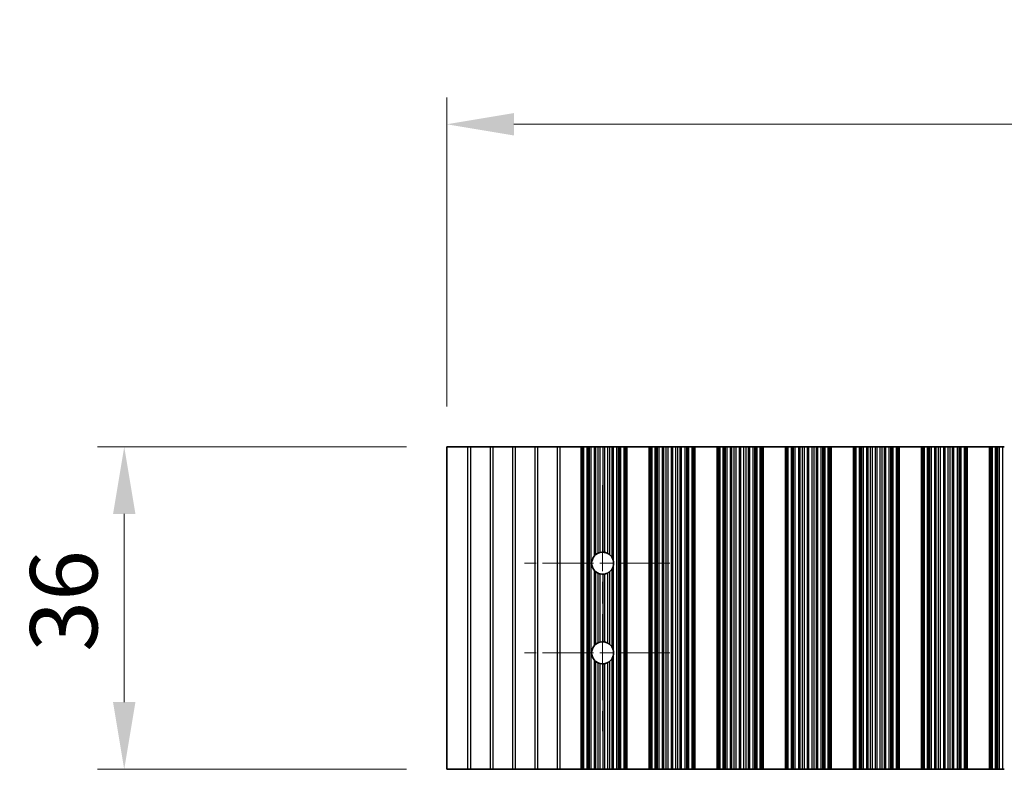
# Model space of a CAD drawing. Units: millimetres. Extents: x 0 to 7469, y 0 to 1124.
# Drawn here: x 3301 to 3411, y 591 to 675 of the extents above; entities that cross this region are included whole.
import ezdxf

# ---------------------------------------------------------------- set-up
doc = ezdxf.new("R2010")
doc.units = ezdxf.units.MM
doc.header["$LTSCALE"] = 4
doc.linetypes.add('CHAIN', pattern=[0.3543, 0.2362, -0.0295, 0.0591, -0.0295])
doc.layers.get('Defpoints').update_dxf_attribs({"lineweight": 25})
for name, color, linetype, lineweight in [('Center Mark (ISO)', 131, 'Continuous', 18), ('Centerline (ISO)', 131, 'Continuous', 18), ('Dimension (ISO)', 7, 'Continuous', 18), ('Dimension (ISO) @ 1', 7, 'Continuous', 18), ('Visible (ISO)', 7, 'Continuous', 35), ('Visible Narrow (ISO)', 7, 'Continuous', 25)]:
    doc.layers.add(name, color=color, linetype=linetype, lineweight=lineweight)
doc.styles.add('Note Text (TK)', font='MS PGothic.ttf')
doc.dimstyles.new('Default - Method 1b (TK)', dxfattribs={"dimscale": 4, "dimtxt": 2.5, "dimasz": 2.5, "dimexe": 1, "dimexo": 1.5, "dimgap": 1, "dimtad": 1, "dimtoh": 1, "dimrnd": 1e-08, "dimdsep": 46, "dimtxsty": 'Note Text (TK)', "dimcen": 0.09, "dimdle": 5, "dimclrd": 100, "dimclre": 100, "dimclrt": 7, "dimadec": 1, "dimazin": 1, "dimtfac": 1, "dimtmove": 0, "dimatfit": 3, "dimfxl": 1, "dimtolj": 1, "dimlwd": -1, "dimlwe": -1, "dimarcsym": 0})

# ---------------------------------------------------------------- blocks, each defined once
blk = doc.blocks.new('*D53')
at = {"layer": 'Defpoints', "color": 0}
for p in [(3672.41, 662.91), (3348.81, 626.91), (3672.41, 626.91)]:
    blk.add_point(p, dxfattribs=at)
at = {"layer": 'Dimension (ISO)', "color": 100}
for p, q in [((3348.81, 631.41), (3348.81, 665.91)), ((3672.41, 631.41), (3672.41, 665.91)), ((3356.31, 662.91), (3664.91, 662.91))]:
    blk.add_line(p, q, dxfattribs=at)
for points in [[(3356.31, 664.16), (3356.31, 661.66), (3348.81, 662.91)], [(3664.91, 664.16), (3664.91, 661.66), (3672.41, 662.91)]]:
    blk.add_solid(points, dxfattribs=at)
at = {"layer": 'Dimension (ISO)', "color": 7, "insert": (3499.17, 669.66), "char_height": 7.5, "attachment_point": 4, "style": 'Note Text (TK)'}
blk.add_mtext('\\A1;323.6', dxfattribs=at)
blk = doc.blocks.new('*D54')
at = {"layer": 'Defpoints', "color": 0}
for p in [(3348.81, 626.91), (3312.81, 590.91), (3348.81, 590.91)]:
    blk.add_point(p, dxfattribs=at)
at = {"layer": 'Dimension (ISO)', "color": 100}
for p, q in [((3344.31, 626.91), (3309.81, 626.91)), ((3312.81, 619.41), (3312.81, 598.41)), ((3344.31, 590.91), (3309.81, 590.91))]:
    blk.add_line(p, q, dxfattribs=at)
for points in [[(3311.56, 619.41), (3314.06, 619.41), (3312.81, 626.91)], [(3311.56, 598.41), (3314.06, 598.41), (3312.81, 590.91)]]:
    blk.add_solid(points, dxfattribs=at)
at = {"layer": 'Dimension (ISO)', "color": 7, "insert": (3306.06, 604.03), "char_height": 7.5, "attachment_point": 4, "rotation": 90, "style": 'Note Text (TK)'}
blk.add_mtext('\\A1;36', dxfattribs=at)

msp = doc.modelspace()

# ---------------------------------------------------------------- linework, layer by layer
at = {"layer": 'Center Mark (ISO)', "linetype": 'CHAIN', "ltscale": 6.011347}
for p, q in [((3373.7117, 613.9119), (3357.4822, 613.9119)), ((3373.7117, 603.9119), (3357.4822, 603.9119))]:
    msp.add_line(p, q, dxfattribs=at)
at = {"layer": 'Centerline (ISO)', "linetype": 'CHAIN', "ltscale": 10.170781}
msp.add_line((3366.2117, 622.6414), (3366.2117, 595.1824), dxfattribs=at)
at = {"layer": 'Visible (ISO)'}
for p, q in [((3351.1393, 626.9119), (3348.8117, 626.9119)), ((3348.8117, 626.9119), (3348.8117, 590.9119)), ((3351.4841, 626.9119), (3351.1393, 626.9119)), ((3353.6393, 626.9119), (3351.4841, 626.9119)), ((3353.9841, 626.9119), (3353.6393, 626.9119)), ((3356.1393, 626.9119), (3353.9841, 626.9119)), ((3356.4841, 626.9119), (3356.1393, 626.9119)), ((3358.6393, 626.9119), (3356.4841, 626.9119)), ((3358.9841, 626.9119), (3358.6393, 626.9119)), ((3361.1393, 626.9119), (3358.9841, 626.9119)), ((3361.4841, 626.9119), (3361.1393, 626.9119)), ((3363.8117, 626.9119), (3361.4841, 626.9119)), ((3363.8117, 626.9119), (3363.942, 626.9119)), ((3363.8117, 590.9119), (3363.8117, 626.9119)), ((3364.0038, 626.9119), (3363.942, 626.9119)), ((3364.0038, 626.9119), (3364.1228, 626.9119)), ((3364.0038, 590.9119), (3364.0038, 626.9119)), ((3364.1228, 626.9119), (3364.4763, 626.9119)), ((3364.5904, 626.9119), (3364.4763, 626.9119)), ((3364.5904, 626.9119), (3364.7276, 626.9119)), ((3364.7276, 626.9119), (3364.9186, 626.9119)), ((3364.9186, 626.9119), (3365.2976, 626.9119)), ((3365.4468, 626.9119), (3365.2976, 626.9119)), ((3365.4468, 626.9119), (3365.7087, 626.9119)), ((3365.7087, 626.9119), (3365.934, 626.9119)), ((3365.934, 626.9119), (3366.281, 626.9119)), ((3366.4424, 626.9119), (3366.281, 626.9119)), ((3366.4424, 626.9119), (3366.7893, 626.9119)), ((3366.7893, 626.9119), (3367.0146, 626.9119)), ((3367.0146, 626.9119), (3367.2766, 626.9119)), ((3367.4257, 626.9119), (3367.2766, 626.9119)), ((3367.4257, 626.9119), (3367.8048, 626.9119)), ((3367.8048, 626.9119), (3367.9958, 626.9119)), ((3367.9958, 626.9119), (3368.1329, 626.9119)), ((3368.247, 626.9119), (3368.1329, 626.9119)), ((3368.247, 626.9119), (3368.6005, 626.9119)), ((3368.6005, 626.9119), (3368.7195, 626.9119)), ((3368.7813, 626.9119), (3368.7195, 626.9119)), ((3368.7195, 590.9119), (3368.7195, 626.9119)), ((3368.7813, 626.9119), (3368.9117, 626.9119)), ((3371.4117, 626.9119), (3368.9117, 626.9119)), ((3368.9117, 590.9119), (3368.9117, 626.9119)), ((3371.4117, 626.9119), (3371.542, 626.9119)), ((3371.4117, 590.9119), (3371.4117, 626.9119)), ((3371.6038, 626.9119), (3371.542, 626.9119)), ((3371.6038, 626.9119), (3371.7228, 626.9119)), ((3371.6038, 590.9119), (3371.6038, 626.9119)), ((3371.7228, 626.9119), (3372.0763, 626.9119)), ((3372.1904, 626.9119), (3372.0763, 626.9119)), ((3372.1904, 626.9119), (3372.3276, 626.9119)), ((3372.3276, 626.9119), (3372.5186, 626.9119)), ((3372.5186, 626.9119), (3372.8976, 626.9119)), ((3373.0468, 626.9119), (3372.8976, 626.9119)), ((3373.0468, 626.9119), (3373.3087, 626.9119)), ((3373.3087, 626.9119), (3373.534, 626.9119)), ((3373.534, 626.9119), (3373.881, 626.9119)), ((3374.0424, 626.9119), (3373.881, 626.9119)), ((3374.0424, 626.9119), (3374.3893, 626.9119)), ((3374.3893, 626.9119), (3374.6146, 626.9119)), ((3374.6146, 626.9119), (3374.8766, 626.9119)), ((3375.0257, 626.9119), (3374.8766, 626.9119)), ((3375.0257, 626.9119), (3375.4048, 626.9119)), ((3375.4048, 626.9119), (3375.5958, 626.9119)), ((3375.5958, 626.9119), (3375.7329, 626.9119)), ((3375.847, 626.9119), (3375.7329, 626.9119)), ((3375.847, 626.9119), (3376.2005, 626.9119)), ((3376.2005, 626.9119), (3376.3195, 626.9119)), ((3376.3813, 626.9119), (3376.3195, 626.9119)), ((3376.3195, 590.9119), (3376.3195, 626.9119)), ((3376.3813, 626.9119), (3376.5117, 626.9119)), ((3379.0117, 626.9119), (3376.5117, 626.9119)), ((3376.5117, 590.9119), (3376.5117, 626.9119)), ((3379.0117, 626.9119), (3379.142, 626.9119)), ((3379.0117, 590.9119), (3379.0117, 626.9119)), ((3379.2038, 626.9119), (3379.142, 626.9119)), ((3379.2038, 626.9119), (3379.3228, 626.9119)), ((3379.2038, 590.9119), (3379.2038, 626.9119)), ((3379.3228, 626.9119), (3379.6763, 626.9119)), ((3379.7904, 626.9119), (3379.6763, 626.9119)), ((3379.7904, 626.9119), (3379.9276, 626.9119)), ((3379.9276, 626.9119), (3380.1186, 626.9119)), ((3380.1186, 626.9119), (3380.4976, 626.9119)), ((3380.6468, 626.9119), (3380.4976, 626.9119)), ((3380.6468, 626.9119), (3380.9087, 626.9119)), ((3380.9087, 626.9119), (3381.134, 626.9119)), ((3381.134, 626.9119), (3381.481, 626.9119)), ((3381.6424, 626.9119), (3381.481, 626.9119)), ((3381.6424, 626.9119), (3381.9893, 626.9119)), ((3381.9893, 626.9119), (3382.2146, 626.9119)), ((3382.2146, 626.9119), (3382.4766, 626.9119)), ((3382.6257, 626.9119), (3382.4766, 626.9119)), ((3382.6257, 626.9119), (3383.0048, 626.9119)), ((3383.0048, 626.9119), (3383.1958, 626.9119)), ((3383.1958, 626.9119), (3383.3329, 626.9119)), ((3383.447, 626.9119), (3383.3329, 626.9119)), ((3383.447, 626.9119), (3383.8005, 626.9119)), ((3383.8005, 626.9119), (3383.9195, 626.9119)), ((3383.9813, 626.9119), (3383.9195, 626.9119)), ((3383.9195, 590.9119), (3383.9195, 626.9119)), ((3383.9813, 626.9119), (3384.1117, 626.9119)), ((3386.6117, 626.9119), (3384.1117, 626.9119)), ((3384.1117, 590.9119), (3384.1117, 626.9119)), ((3386.6117, 626.9119), (3386.742, 626.9119)), ((3386.6117, 590.9119), (3386.6117, 626.9119)), ((3386.8038, 626.9119), (3386.742, 626.9119)), ((3386.8038, 626.9119), (3386.9228, 626.9119)), ((3386.8038, 590.9119), (3386.8038, 626.9119)), ((3386.9228, 626.9119), (3387.2763, 626.9119)), ((3387.3904, 626.9119), (3387.2763, 626.9119)), ((3387.3904, 626.9119), (3387.5276, 626.9119)), ((3387.5276, 626.9119), (3387.7186, 626.9119)), ((3387.7186, 626.9119), (3388.0976, 626.9119)), ((3388.2468, 626.9119), (3388.0976, 626.9119)), ((3388.2468, 626.9119), (3388.5087, 626.9119)), ((3388.5087, 626.9119), (3388.734, 626.9119)), ((3388.734, 626.9119), (3389.081, 626.9119)), ((3389.2424, 626.9119), (3389.081, 626.9119)), ((3389.2424, 626.9119), (3389.5893, 626.9119)), ((3389.5893, 626.9119), (3389.8146, 626.9119)), ((3389.8146, 626.9119), (3390.0766, 626.9119)), ((3390.2257, 626.9119), (3390.0766, 626.9119)), ((3390.2257, 626.9119), (3390.6048, 626.9119)), ((3390.6048, 626.9119), (3390.7958, 626.9119)), ((3390.7958, 626.9119), (3390.9329, 626.9119)), ((3391.047, 626.9119), (3390.9329, 626.9119)), ((3391.047, 626.9119), (3391.4005, 626.9119)), ((3391.4005, 626.9119), (3391.5195, 626.9119)), ((3391.5813, 626.9119), (3391.5195, 626.9119)), ((3391.5195, 590.9119), (3391.5195, 626.9119)), ((3391.5813, 626.9119), (3391.7117, 626.9119)), ((3394.2117, 626.9119), (3391.7117, 626.9119)), ((3391.7117, 590.9119), (3391.7117, 626.9119)), ((3394.2117, 626.9119), (3394.342, 626.9119)), ((3394.2117, 590.9119), (3394.2117, 626.9119)), ((3394.4038, 626.9119), (3394.342, 626.9119)), ((3394.4038, 626.9119), (3394.5228, 626.9119)), ((3394.4038, 590.9119), (3394.4038, 626.9119)), ((3394.5228, 626.9119), (3394.8763, 626.9119)), ((3394.9904, 626.9119), (3394.8763, 626.9119)), ((3394.9904, 626.9119), (3395.1276, 626.9119)), ((3395.1276, 626.9119), (3395.3186, 626.9119)), ((3395.3186, 626.9119), (3395.6976, 626.9119)), ((3395.8468, 626.9119), (3395.6976, 626.9119)), ((3395.8468, 626.9119), (3396.1087, 626.9119)), ((3396.1087, 626.9119), (3396.334, 626.9119)), ((3396.334, 626.9119), (3396.681, 626.9119)), ((3396.8424, 626.9119), (3396.681, 626.9119)), ((3396.8424, 626.9119), (3397.1893, 626.9119)), ((3397.1893, 626.9119), (3397.4146, 626.9119)), ((3397.4146, 626.9119), (3397.6766, 626.9119)), ((3397.8257, 626.9119), (3397.6766, 626.9119)), ((3397.8257, 626.9119), (3398.2048, 626.9119)), ((3398.2048, 626.9119), (3398.3958, 626.9119)), ((3398.3958, 626.9119), (3398.5329, 626.9119)), ((3398.647, 626.9119), (3398.5329, 626.9119)), ((3398.647, 626.9119), (3399.0005, 626.9119)), ((3399.0005, 626.9119), (3399.1195, 626.9119)), ((3399.1813, 626.9119), (3399.1195, 626.9119)), ((3399.1195, 590.9119), (3399.1195, 626.9119)), ((3399.1813, 626.9119), (3399.3117, 626.9119)), ((3401.8117, 626.9119), (3399.3117, 626.9119)), ((3399.3117, 590.9119), (3399.3117, 626.9119)), ((3401.8117, 626.9119), (3401.942, 626.9119)), ((3401.8117, 590.9119), (3401.8117, 626.9119)), ((3402.0038, 626.9119), (3401.942, 626.9119)), ((3402.0038, 626.9119), (3402.1228, 626.9119)), ((3402.0038, 590.9119), (3402.0038, 626.9119)), ((3402.1228, 626.9119), (3402.4763, 626.9119)), ((3402.5904, 626.9119), (3402.4763, 626.9119)), ((3402.5904, 626.9119), (3402.7276, 626.9119)), ((3402.7276, 626.9119), (3402.9186, 626.9119)), ((3402.9186, 626.9119), (3403.2976, 626.9119)), ((3403.4468, 626.9119), (3403.2976, 626.9119)), ((3403.4468, 626.9119), (3403.7087, 626.9119)), ((3403.7087, 626.9119), (3403.934, 626.9119)), ((3403.934, 626.9119), (3404.281, 626.9119)), ((3404.4424, 626.9119), (3404.281, 626.9119)), ((3404.4424, 626.9119), (3404.7893, 626.9119)), ((3404.7893, 626.9119), (3405.0146, 626.9119)), ((3405.0146, 626.9119), (3405.2766, 626.9119)), ((3405.4257, 626.9119), (3405.2766, 626.9119)), ((3405.4257, 626.9119), (3405.8048, 626.9119)), ((3405.8048, 626.9119), (3405.9958, 626.9119)), ((3405.9958, 626.9119), (3406.1329, 626.9119)), ((3406.247, 626.9119), (3406.1329, 626.9119)), ((3406.247, 626.9119), (3406.6005, 626.9119)), ((3406.6005, 626.9119), (3406.7195, 626.9119)), ((3406.7813, 626.9119), (3406.7195, 626.9119)), ((3406.7195, 590.9119), (3406.7195, 626.9119)), ((3406.7813, 626.9119), (3406.9117, 626.9119)), ((3409.4117, 626.9119), (3406.9117, 626.9119)), ((3406.9117, 590.9119), (3406.9117, 626.9119)), ((3409.4117, 626.9119), (3409.542, 626.9119)), ((3409.4117, 590.9119), (3409.4117, 626.9119)), ((3409.6038, 626.9119), (3409.542, 626.9119)), ((3409.6038, 626.9119), (3409.7228, 626.9119)), ((3409.6038, 590.9119), (3409.6038, 626.9119)), ((3409.7228, 626.9119), (3410.0763, 626.9119)), ((3410.1904, 626.9119), (3410.0763, 626.9119)), ((3410.1904, 626.9119), (3410.3276, 626.9119)), ((3410.3276, 626.9119), (3410.5186, 626.9119)), ((3410.5186, 626.9119), (3410.8976, 626.9119)), ((3411.0468, 626.9119), (3410.8976, 626.9119)), ((3351.1393, 590.9119), (3348.8117, 590.9119)), ((3351.1393, 590.9119), (3351.4841, 590.9119)), ((3353.6393, 590.9119), (3351.4841, 590.9119)), ((3353.6393, 590.9119), (3353.9841, 590.9119)), ((3356.1393, 590.9119), (3353.9841, 590.9119)), ((3356.1393, 590.9119), (3356.4841, 590.9119)), ((3358.6393, 590.9119), (3356.4841, 590.9119)), ((3358.6393, 590.9119), (3358.9841, 590.9119)), ((3361.1393, 590.9119), (3358.9841, 590.9119)), ((3361.1393, 590.9119), (3361.4841, 590.9119)), ((3361.4841, 590.9119), (3363.8117, 590.9119)), ((3363.942, 590.9119), (3363.8117, 590.9119)), ((3363.942, 590.9119), (3364.0038, 590.9119)), ((3364.1228, 590.9119), (3364.0038, 590.9119)), ((3364.4763, 590.9119), (3364.1228, 590.9119)), ((3364.4763, 590.9119), (3364.5904, 590.9119)), ((3364.7276, 590.9119), (3364.5904, 590.9119)), ((3364.9186, 590.9119), (3364.7276, 590.9119)), ((3365.2976, 590.9119), (3364.9186, 590.9119)), ((3365.2976, 590.9119), (3365.4468, 590.9119)), ((3365.7087, 590.9119), (3365.4468, 590.9119)), ((3365.934, 590.9119), (3365.7087, 590.9119)), ((3366.281, 590.9119), (3365.934, 590.9119)), ((3366.281, 590.9119), (3366.4424, 590.9119)), ((3366.7893, 590.9119), (3366.4424, 590.9119)), ((3367.0146, 590.9119), (3366.7893, 590.9119)), ((3367.2766, 590.9119), (3367.0146, 590.9119)), ((3367.2766, 590.9119), (3367.4257, 590.9119)), ((3367.8048, 590.9119), (3367.4257, 590.9119)), ((3367.9958, 590.9119), (3367.8048, 590.9119)), ((3368.1329, 590.9119), (3367.9958, 590.9119)), ((3368.1329, 590.9119), (3368.247, 590.9119)), ((3368.6005, 590.9119), (3368.247, 590.9119)), ((3368.7195, 590.9119), (3368.6005, 590.9119)), ((3368.7195, 590.9119), (3368.7813, 590.9119)), ((3368.9117, 590.9119), (3368.7813, 590.9119)), ((3368.9117, 590.9119), (3371.4117, 590.9119)), ((3371.542, 590.9119), (3371.4117, 590.9119)), ((3371.542, 590.9119), (3371.6038, 590.9119)), ((3371.7228, 590.9119), (3371.6038, 590.9119)), ((3372.0763, 590.9119), (3371.7228, 590.9119)), ((3372.0763, 590.9119), (3372.1904, 590.9119)), ((3372.3276, 590.9119), (3372.1904, 590.9119)), ((3372.5186, 590.9119), (3372.3276, 590.9119)), ((3372.8976, 590.9119), (3372.5186, 590.9119)), ((3372.8976, 590.9119), (3373.0468, 590.9119)), ((3373.3087, 590.9119), (3373.0468, 590.9119)), ((3373.534, 590.9119), (3373.3087, 590.9119)), ((3373.881, 590.9119), (3373.534, 590.9119)), ((3373.881, 590.9119), (3374.0424, 590.9119)), ((3374.3893, 590.9119), (3374.0424, 590.9119)), ((3374.6146, 590.9119), (3374.3893, 590.9119)), ((3374.8766, 590.9119), (3374.6146, 590.9119)), ((3374.8766, 590.9119), (3375.0257, 590.9119)), ((3375.4048, 590.9119), (3375.0257, 590.9119)), ((3375.5958, 590.9119), (3375.4048, 590.9119)), ((3375.7329, 590.9119), (3375.5958, 590.9119)), ((3375.7329, 590.9119), (3375.847, 590.9119)), ((3376.2005, 590.9119), (3375.847, 590.9119)), ((3376.3195, 590.9119), (3376.2005, 590.9119)), ((3376.3195, 590.9119), (3376.3813, 590.9119)), ((3376.5117, 590.9119), (3376.3813, 590.9119)), ((3376.5117, 590.9119), (3379.0117, 590.9119)), ((3379.142, 590.9119), (3379.0117, 590.9119)), ((3379.142, 590.9119), (3379.2038, 590.9119)), ((3379.3228, 590.9119), (3379.2038, 590.9119)), ((3379.6763, 590.9119), (3379.3228, 590.9119)), ((3379.6763, 590.9119), (3379.7904, 590.9119)), ((3379.9276, 590.9119), (3379.7904, 590.9119)), ((3380.1186, 590.9119), (3379.9276, 590.9119)), ((3380.4976, 590.9119), (3380.1186, 590.9119)), ((3380.4976, 590.9119), (3380.6468, 590.9119)), ((3380.9087, 590.9119), (3380.6468, 590.9119)), ((3381.134, 590.9119), (3380.9087, 590.9119)), ((3381.481, 590.9119), (3381.134, 590.9119)), ((3381.481, 590.9119), (3381.6424, 590.9119)), ((3381.9893, 590.9119), (3381.6424, 590.9119)), ((3382.2146, 590.9119), (3381.9893, 590.9119)), ((3382.4766, 590.9119), (3382.2146, 590.9119)), ((3382.4766, 590.9119), (3382.6257, 590.9119)), ((3383.0048, 590.9119), (3382.6257, 590.9119)), ((3383.1958, 590.9119), (3383.0048, 590.9119)), ((3383.3329, 590.9119), (3383.1958, 590.9119)), ((3383.3329, 590.9119), (3383.447, 590.9119)), ((3383.8005, 590.9119), (3383.447, 590.9119)), ((3383.9195, 590.9119), (3383.8005, 590.9119)), ((3383.9195, 590.9119), (3383.9813, 590.9119)), ((3384.1117, 590.9119), (3383.9813, 590.9119)), ((3384.1117, 590.9119), (3386.6117, 590.9119)), ((3386.742, 590.9119), (3386.6117, 590.9119)), ((3386.742, 590.9119), (3386.8038, 590.9119)), ((3386.9228, 590.9119), (3386.8038, 590.9119)), ((3387.2763, 590.9119), (3386.9228, 590.9119)), ((3387.2763, 590.9119), (3387.3904, 590.9119)), ((3387.5276, 590.9119), (3387.3904, 590.9119)), ((3387.7186, 590.9119), (3387.5276, 590.9119)), ((3388.0976, 590.9119), (3387.7186, 590.9119)), ((3388.0976, 590.9119), (3388.2468, 590.9119)), ((3388.5087, 590.9119), (3388.2468, 590.9119)), ((3388.734, 590.9119), (3388.5087, 590.9119)), ((3389.081, 590.9119), (3388.734, 590.9119)), ((3389.081, 590.9119), (3389.2424, 590.9119)), ((3389.5893, 590.9119), (3389.2424, 590.9119)), ((3389.8146, 590.9119), (3389.5893, 590.9119)), ((3390.0766, 590.9119), (3389.8146, 590.9119)), ((3390.0766, 590.9119), (3390.2257, 590.9119)), ((3390.6048, 590.9119), (3390.2257, 590.9119)), ((3390.7958, 590.9119), (3390.6048, 590.9119)), ((3390.9329, 590.9119), (3390.7958, 590.9119)), ((3390.9329, 590.9119), (3391.047, 590.9119)), ((3391.4005, 590.9119), (3391.047, 590.9119)), ((3391.5195, 590.9119), (3391.4005, 590.9119)), ((3391.5195, 590.9119), (3391.5813, 590.9119)), ((3391.7117, 590.9119), (3391.5813, 590.9119)), ((3391.7117, 590.9119), (3394.2117, 590.9119)), ((3394.342, 590.9119), (3394.2117, 590.9119)), ((3394.342, 590.9119), (3394.4038, 590.9119)), ((3394.5228, 590.9119), (3394.4038, 590.9119)), ((3394.8763, 590.9119), (3394.5228, 590.9119)), ((3394.8763, 590.9119), (3394.9904, 590.9119)), ((3395.1276, 590.9119), (3394.9904, 590.9119)), ((3395.3186, 590.9119), (3395.1276, 590.9119)), ((3395.6976, 590.9119), (3395.3186, 590.9119)), ((3395.6976, 590.9119), (3395.8468, 590.9119)), ((3396.1087, 590.9119), (3395.8468, 590.9119)), ((3396.334, 590.9119), (3396.1087, 590.9119)), ((3396.681, 590.9119), (3396.334, 590.9119)), ((3396.681, 590.9119), (3396.8424, 590.9119)), ((3397.1893, 590.9119), (3396.8424, 590.9119)), ((3397.4146, 590.9119), (3397.1893, 590.9119)), ((3397.6766, 590.9119), (3397.4146, 590.9119)), ((3397.6766, 590.9119), (3397.8257, 590.9119)), ((3398.2048, 590.9119), (3397.8257, 590.9119)), ((3398.3958, 590.9119), (3398.2048, 590.9119)), ((3398.5329, 590.9119), (3398.3958, 590.9119)), ((3398.5329, 590.9119), (3398.647, 590.9119)), ((3399.0005, 590.9119), (3398.647, 590.9119)), ((3399.1195, 590.9119), (3399.0005, 590.9119)), ((3399.1195, 590.9119), (3399.1813, 590.9119)), ((3399.3117, 590.9119), (3399.1813, 590.9119)), ((3399.3117, 590.9119), (3401.8117, 590.9119)), ((3401.942, 590.9119), (3401.8117, 590.9119)), ((3401.942, 590.9119), (3402.0038, 590.9119)), ((3402.1228, 590.9119), (3402.0038, 590.9119)), ((3402.4763, 590.9119), (3402.1228, 590.9119)), ((3402.4763, 590.9119), (3402.5904, 590.9119)), ((3402.7276, 590.9119), (3402.5904, 590.9119)), ((3402.9186, 590.9119), (3402.7276, 590.9119)), ((3403.2976, 590.9119), (3402.9186, 590.9119)), ((3403.2976, 590.9119), (3403.4468, 590.9119)), ((3403.7087, 590.9119), (3403.4468, 590.9119)), ((3403.934, 590.9119), (3403.7087, 590.9119)), ((3404.281, 590.9119), (3403.934, 590.9119)), ((3404.281, 590.9119), (3404.4424, 590.9119)), ((3404.7893, 590.9119), (3404.4424, 590.9119)), ((3405.0146, 590.9119), (3404.7893, 590.9119)), ((3405.2766, 590.9119), (3405.0146, 590.9119)), ((3405.2766, 590.9119), (3405.4257, 590.9119)), ((3405.8048, 590.9119), (3405.4257, 590.9119)), ((3405.9958, 590.9119), (3405.8048, 590.9119)), ((3406.1329, 590.9119), (3405.9958, 590.9119)), ((3406.1329, 590.9119), (3406.247, 590.9119)), ((3406.6005, 590.9119), (3406.247, 590.9119)), ((3406.7195, 590.9119), (3406.6005, 590.9119)), ((3406.7195, 590.9119), (3406.7813, 590.9119)), ((3406.9117, 590.9119), (3406.7813, 590.9119)), ((3406.9117, 590.9119), (3409.4117, 590.9119)), ((3409.542, 590.9119), (3409.4117, 590.9119)), ((3409.542, 590.9119), (3409.6038, 590.9119)), ((3409.7228, 590.9119), (3409.6038, 590.9119)), ((3410.0763, 590.9119), (3409.7228, 590.9119)), ((3410.0763, 590.9119), (3410.1904, 590.9119)), ((3410.3276, 590.9119), (3410.1904, 590.9119)), ((3410.5186, 590.9119), (3410.3276, 590.9119)), ((3410.8976, 590.9119), (3410.5186, 590.9119)), ((3410.8976, 590.9119), (3411.0468, 590.9119))]:
    msp.add_line(p, q, dxfattribs=at)
for centre, start, end in [((3366.2117, 613.9119), 138.023503, 221.976497), ((3366.2117, 613.9119), 114.145885, 128.471213), ((3366.2117, 613.9119), 86.769393, 103.050535), ((3366.2117, 613.9119), 61.977907, 79.184516), ((3366.2117, 613.9119), 29.988817, 49.227061), ((3366.2117, 613.9119), 310.772939, 330.011183), ((3366.2117, 613.9119), 350.902561, 9.097439), ((3366.2117, 613.9119), 231.528787, 245.854115), ((3366.2117, 613.9119), 256.949465, 273.230607), ((3366.2117, 613.9119), 280.815484, 298.022093), ((3366.2117, 603.9119), 138.023503, 221.976497), ((3366.2117, 603.9119), 114.145885, 128.471213), ((3366.2117, 603.9119), 86.769393, 103.050535), ((3366.2117, 603.9119), 61.977907, 79.184516), ((3366.2117, 603.9119), 29.988817, 49.227061), ((3366.2117, 603.9119), 350.902561, 9.097439), ((3366.2117, 603.9119), 231.528787, 245.854115), ((3366.2117, 603.9119), 256.949465, 273.230607), ((3366.2117, 603.9119), 280.815484, 298.022093), ((3366.2117, 603.9119), 310.772939, 330.011183)]:
    msp.add_arc(centre, 1.2295, start, end, dxfattribs=at)
for points, knots in [([(3365.2976, 614.7342), (3365.2992, 614.7359), (3365.3007, 614.7375), (3365.3243, 614.7635), (3365.3494, 614.789), (3365.399, 614.8351), (3365.4234, 614.8558), (3365.4447, 614.8728), (3365.4457, 614.8736), (3365.4468, 614.8745)], [0.1196358437, 0.1196358437, 0.1196358437, 0.1196358437, 0.1203096366, 0.1203096366, 0.1301702784, 0.1301702784, 0.1400309201, 0.1400309201, 0.1405484619, 0.1405484619, 0.1405484619, 0.1405484619]), ([(3365.7087, 615.0338), (3365.7098, 615.0343), (3365.7108, 615.0347), (3365.7297, 615.0431), (3365.7521, 615.0526), (3365.8013, 615.0711), (3365.828, 615.0803), (3365.8779, 615.0955), (3365.9045, 615.1027), (3365.9308, 615.1089), (3365.9324, 615.1092), (3365.934, 615.1096)], [0.0767580987, 0.0767580987, 0.0767580987, 0.0767580987, 0.0772317685, 0.0772317685, 0.0851652426, 0.0851652426, 0.0930987166, 0.0930987166, 0.1008170025, 0.1008170025, 0.1013209872, 0.1013209872, 0.1013209872, 0.1013209872]), ([(3366.281, 615.1394), (3366.2824, 615.1393), (3366.2838, 615.1393), (3366.3099, 615.1377), (3366.3367, 615.1353), (3366.3869, 615.1291), (3366.4137, 615.1249), (3366.4397, 615.12), (3366.441, 615.1198), (3366.4424, 615.1195)], [0.0828021987, 0.0828021987, 0.0828021987, 0.0828021987, 0.0832440408, 0.0832440408, 0.0907980245, 0.0907980245, 0.0984318159, 0.0984318159, 0.0988516287, 0.0988516287, 0.0988516287, 0.0988516287]), ([(3366.7893, 614.9972), (3366.7914, 614.9961), (3366.7935, 614.995), (3366.8203, 614.9805), (3366.8464, 614.9652), (3366.8953, 614.9342), (3366.9219, 614.9159), (3366.9709, 614.8794), (3366.9933, 614.8612), (3367.0125, 614.8448), (3367.0136, 614.8439), (3367.0146, 614.843)], [0.0894953774, 0.0894953774, 0.0894953774, 0.0894953774, 0.0902046621, 0.0902046621, 0.098604469, 0.098604469, 0.1076004313, 0.1076004313, 0.1165963936, 0.1165963936, 0.1171234879, 0.1171234879, 0.1171234879, 0.1171234879]), ([(3367.2766, 614.5264), (3367.2791, 614.5221), (3367.2815, 614.5178), (3367.3069, 614.4725), (3367.3334, 614.4179), (3367.3844, 614.2908), (3367.4109, 614.1988), (3367.4257, 614.1063)], [0.0173257757, 0.0173257757, 0.0173257757, 0.0173257757, 0.0189117327, 0.0189117327, 0.0344730479, 0.0344730479, 0.0603654824, 0.0603654824, 0.0603654824, 0.0603654824]), ([(3367.4257, 613.7175), (3367.4109, 613.6249), (3367.3844, 613.5329), (3367.3334, 613.4058), (3367.3069, 613.3512), (3367.2815, 613.306), (3367.2791, 613.3017), (3367.2766, 613.2973)], [0.0974084074, 0.0974084074, 0.0974084074, 0.0974084074, 0.123300842, 0.123300842, 0.1388621572, 0.1388621572, 0.1404481142, 0.1404481142, 0.1404481142, 0.1404481142]), ([(3365.4468, 612.9493), (3365.4457, 612.9501), (3365.4447, 612.9509), (3365.4234, 612.968), (3365.399, 612.9886), (3365.3494, 613.0347), (3365.3243, 613.0602), (3365.3007, 613.0862), (3365.2992, 613.0879), (3365.2976, 613.0895)], [0.0154340526, 0.0154340526, 0.0154340526, 0.0154340526, 0.0159515944, 0.0159515944, 0.0258122362, 0.0258122362, 0.035672878, 0.035672878, 0.0363466708, 0.0363466708, 0.0363466708, 0.0363466708]), ([(3365.934, 612.7141), (3365.9324, 612.7145), (3365.9308, 612.7149), (3365.9045, 612.7211), (3365.8779, 612.7282), (3365.828, 612.7435), (3365.8013, 612.7526), (3365.7521, 612.7712), (3365.7297, 612.7806), (3365.7108, 612.789), (3365.7098, 612.7895), (3365.7087, 612.7899)], [0.0223241477, 0.0223241477, 0.0223241477, 0.0223241477, 0.0228281324, 0.0228281324, 0.0305464182, 0.0305464182, 0.0384798923, 0.0384798923, 0.0464133663, 0.0464133663, 0.0468870362, 0.0468870362, 0.0468870362, 0.0468870362]), ([(3366.4424, 612.7042), (3366.441, 612.704), (3366.4397, 612.7037), (3366.4137, 612.6988), (3366.3869, 612.6947), (3366.3367, 612.6885), (3366.3099, 612.6861), (3366.2838, 612.6845), (3366.2824, 612.6844), (3366.281, 612.6843)], [0.0223910425, 0.0223910425, 0.0223910425, 0.0223910425, 0.0228108553, 0.0228108553, 0.0304446467, 0.0304446467, 0.0379986304, 0.0379986304, 0.0384404725, 0.0384404725, 0.0384404725, 0.0384404725]), ([(3367.0146, 612.9808), (3367.0136, 612.9799), (3367.0125, 612.9789), (3366.9933, 612.9625), (3366.9709, 612.9443), (3366.9219, 612.9078), (3366.8953, 612.8895), (3366.8464, 612.8585), (3366.8203, 612.8432), (3366.7935, 612.8287), (3366.7914, 612.8276), (3366.7893, 612.8265)], [0.0157694606, 0.0157694606, 0.0157694606, 0.0157694606, 0.0162965549, 0.0162965549, 0.0252925172, 0.0252925172, 0.0342884795, 0.0342884795, 0.0426882864, 0.0426882864, 0.0433975711, 0.0433975711, 0.0433975711, 0.0433975711]), ([(3365.2976, 604.7342), (3365.2992, 604.7359), (3365.3007, 604.7375), (3365.3243, 604.7635), (3365.3494, 604.789), (3365.399, 604.8351), (3365.4234, 604.8558), (3365.4447, 604.8728), (3365.4457, 604.8736), (3365.4468, 604.8745)], [0.1196358437, 0.1196358437, 0.1196358437, 0.1196358437, 0.1203096366, 0.1203096366, 0.1301702784, 0.1301702784, 0.1400309201, 0.1400309201, 0.1405484619, 0.1405484619, 0.1405484619, 0.1405484619]), ([(3365.7087, 605.0338), (3365.7098, 605.0343), (3365.7108, 605.0347), (3365.7297, 605.0431), (3365.7521, 605.0526), (3365.8013, 605.0711), (3365.828, 605.0803), (3365.8779, 605.0955), (3365.9045, 605.1027), (3365.9308, 605.1089), (3365.9324, 605.1092), (3365.934, 605.1096)], [0.0767580987, 0.0767580987, 0.0767580987, 0.0767580987, 0.0772317685, 0.0772317685, 0.0851652426, 0.0851652426, 0.0930987166, 0.0930987166, 0.1008170025, 0.1008170025, 0.1013209872, 0.1013209872, 0.1013209872, 0.1013209872]), ([(3366.281, 605.1394), (3366.2824, 605.1393), (3366.2838, 605.1393), (3366.3099, 605.1377), (3366.3367, 605.1353), (3366.3869, 605.1291), (3366.4137, 605.1249), (3366.4397, 605.12), (3366.441, 605.1198), (3366.4424, 605.1195)], [0.0828021987, 0.0828021987, 0.0828021987, 0.0828021987, 0.0832440408, 0.0832440408, 0.0907980245, 0.0907980245, 0.0984318159, 0.0984318159, 0.0988516287, 0.0988516287, 0.0988516287, 0.0988516287]), ([(3366.7893, 604.9972), (3366.7914, 604.9961), (3366.7935, 604.995), (3366.8203, 604.9805), (3366.8464, 604.9652), (3366.8953, 604.9342), (3366.9219, 604.9159), (3366.9709, 604.8794), (3366.9933, 604.8612), (3367.0125, 604.8448), (3367.0136, 604.8439), (3367.0146, 604.843)], [0.0894953774, 0.0894953774, 0.0894953774, 0.0894953774, 0.0902046621, 0.0902046621, 0.098604469, 0.098604469, 0.1076004313, 0.1076004313, 0.1165963936, 0.1165963936, 0.1171234879, 0.1171234879, 0.1171234879, 0.1171234879]), ([(3367.2766, 604.5264), (3367.2791, 604.5221), (3367.2815, 604.5178), (3367.3069, 604.4725), (3367.3334, 604.4179), (3367.3844, 604.2908), (3367.4109, 604.1988), (3367.4257, 604.1063)], [0.0173257757, 0.0173257757, 0.0173257757, 0.0173257757, 0.0189117327, 0.0189117327, 0.0344730479, 0.0344730479, 0.0603654824, 0.0603654824, 0.0603654824, 0.0603654824]), ([(3367.4257, 603.7175), (3367.4109, 603.6249), (3367.3844, 603.5329), (3367.3334, 603.4058), (3367.3069, 603.3512), (3367.2815, 603.306), (3367.2791, 603.3017), (3367.2766, 603.2973)], [0.0974084074, 0.0974084074, 0.0974084074, 0.0974084074, 0.123300842, 0.123300842, 0.1388621572, 0.1388621572, 0.1404481142, 0.1404481142, 0.1404481142, 0.1404481142]), ([(3365.4468, 602.9493), (3365.4457, 602.9501), (3365.4447, 602.9509), (3365.4234, 602.968), (3365.399, 602.9886), (3365.3494, 603.0347), (3365.3243, 603.0602), (3365.3007, 603.0862), (3365.2992, 603.0879), (3365.2976, 603.0895)], [0.0154340526, 0.0154340526, 0.0154340526, 0.0154340526, 0.0159515944, 0.0159515944, 0.0258122362, 0.0258122362, 0.035672878, 0.035672878, 0.0363466708, 0.0363466708, 0.0363466708, 0.0363466708]), ([(3365.934, 602.7141), (3365.9324, 602.7145), (3365.9308, 602.7149), (3365.9045, 602.7211), (3365.8779, 602.7282), (3365.828, 602.7435), (3365.8013, 602.7526), (3365.7521, 602.7712), (3365.7297, 602.7806), (3365.7108, 602.789), (3365.7098, 602.7895), (3365.7087, 602.7899)], [0.0223241477, 0.0223241477, 0.0223241477, 0.0223241477, 0.0228281324, 0.0228281324, 0.0305464182, 0.0305464182, 0.0384798923, 0.0384798923, 0.0464133663, 0.0464133663, 0.0468870362, 0.0468870362, 0.0468870362, 0.0468870362]), ([(3366.4424, 602.7042), (3366.441, 602.704), (3366.4397, 602.7037), (3366.4137, 602.6988), (3366.3869, 602.6947), (3366.3367, 602.6885), (3366.3099, 602.6861), (3366.2838, 602.6845), (3366.2824, 602.6844), (3366.281, 602.6843)], [0.0223910425, 0.0223910425, 0.0223910425, 0.0223910425, 0.0228108553, 0.0228108553, 0.0304446467, 0.0304446467, 0.0379986304, 0.0379986304, 0.0384404725, 0.0384404725, 0.0384404725, 0.0384404725]), ([(3367.0146, 602.9808), (3367.0136, 602.9799), (3367.0125, 602.9789), (3366.9933, 602.9625), (3366.9709, 602.9443), (3366.9219, 602.9078), (3366.8953, 602.8895), (3366.8464, 602.8585), (3366.8203, 602.8432), (3366.7935, 602.8287), (3366.7914, 602.8276), (3366.7893, 602.8265)], [0.0157694606, 0.0157694606, 0.0157694606, 0.0157694606, 0.0162965549, 0.0162965549, 0.0252925172, 0.0252925172, 0.0342884795, 0.0342884795, 0.0426882864, 0.0426882864, 0.0433975711, 0.0433975711, 0.0433975711, 0.0433975711])]:
    msp.add_open_spline(points, degree=3, knots=knots, dxfattribs=at)
at = {"layer": 'Visible Narrow (ISO)'}
for p, q in [((3351.1393, 626.9119), (3351.1393, 590.9119)), ((3351.4841, 590.9119), (3351.4841, 626.9119)), ((3353.6393, 626.9119), (3353.6393, 590.9119)), ((3353.9841, 590.9119), (3353.9841, 626.9119)), ((3356.1393, 626.9119), (3356.1393, 590.9119)), ((3356.4841, 590.9119), (3356.4841, 626.9119)), ((3358.6393, 626.9119), (3358.6393, 590.9119)), ((3358.9841, 590.9119), (3358.9841, 626.9119)), ((3361.1393, 626.9119), (3361.1393, 590.9119)), ((3361.4841, 590.9119), (3361.4841, 626.9119)), ((3363.942, 590.9119), (3363.942, 626.9119)), ((3364.1228, 590.9119), (3364.1228, 626.9119)), ((3364.4763, 590.9119), (3364.4763, 626.9119)), ((3364.5904, 590.9119), (3364.5904, 626.9119)), ((3364.7276, 590.9119), (3364.7276, 626.9119)), ((3364.9186, 590.9119), (3364.9186, 626.9119)), ((3365.2976, 614.7342), (3365.2976, 626.9119)), ((3365.4468, 614.8745), (3365.4468, 626.9119)), ((3365.7087, 615.0338), (3365.7087, 626.9119)), ((3365.934, 615.1096), (3365.934, 626.9119)), ((3366.281, 615.1394), (3366.281, 626.9119)), ((3366.4424, 615.1195), (3366.4424, 626.9119)), ((3366.7893, 614.9972), (3366.7893, 626.9119)), ((3367.0146, 614.843), (3367.0146, 626.9119)), ((3367.2766, 614.5264), (3367.2766, 626.9119)), ((3367.4257, 614.1063), (3367.4257, 626.9119)), ((3367.8048, 590.9119), (3367.8048, 626.9119)), ((3367.9958, 590.9119), (3367.9958, 626.9119)), ((3368.1329, 590.9119), (3368.1329, 626.9119)), ((3368.247, 590.9119), (3368.247, 626.9119)), ((3368.6005, 590.9119), (3368.6005, 626.9119)), ((3368.7813, 590.9119), (3368.7813, 626.9119)), ((3371.542, 590.9119), (3371.542, 626.9119)), ((3371.7228, 590.9119), (3371.7228, 626.9119)), ((3372.0763, 590.9119), (3372.0763, 626.9119)), ((3372.1904, 590.9119), (3372.1904, 626.9119)), ((3372.3276, 590.9119), (3372.3276, 626.9119)), ((3372.5186, 590.9119), (3372.5186, 626.9119)), ((3372.8976, 590.9119), (3372.8976, 626.9119)), ((3373.0468, 590.9119), (3373.0468, 626.9119)), ((3373.3087, 590.9119), (3373.3087, 626.9119)), ((3373.534, 590.9119), (3373.534, 626.9119)), ((3373.881, 590.9119), (3373.881, 626.9119)), ((3374.0424, 590.9119), (3374.0424, 626.9119)), ((3374.3893, 590.9119), (3374.3893, 626.9119)), ((3374.6146, 590.9119), (3374.6146, 626.9119)), ((3374.8766, 590.9119), (3374.8766, 626.9119)), ((3375.0257, 590.9119), (3375.0257, 626.9119)), ((3375.4048, 590.9119), (3375.4048, 626.9119)), ((3375.5958, 590.9119), (3375.5958, 626.9119)), ((3375.7329, 590.9119), (3375.7329, 626.9119)), ((3375.847, 590.9119), (3375.847, 626.9119)), ((3376.2005, 590.9119), (3376.2005, 626.9119)), ((3376.3813, 590.9119), (3376.3813, 626.9119)), ((3379.142, 590.9119), (3379.142, 626.9119)), ((3379.3228, 590.9119), (3379.3228, 626.9119)), ((3379.6763, 590.9119), (3379.6763, 626.9119)), ((3379.7904, 590.9119), (3379.7904, 626.9119)), ((3379.9276, 590.9119), (3379.9276, 626.9119)), ((3380.1186, 590.9119), (3380.1186, 626.9119)), ((3380.4976, 590.9119), (3380.4976, 626.9119)), ((3380.6468, 590.9119), (3380.6468, 626.9119)), ((3380.9087, 590.9119), (3380.9087, 626.9119)), ((3381.134, 590.9119), (3381.134, 626.9119)), ((3381.481, 590.9119), (3381.481, 626.9119)), ((3381.6424, 590.9119), (3381.6424, 626.9119)), ((3381.9893, 590.9119), (3381.9893, 626.9119)), ((3382.2146, 590.9119), (3382.2146, 626.9119)), ((3382.4766, 590.9119), (3382.4766, 626.9119)), ((3382.6257, 590.9119), (3382.6257, 626.9119)), ((3383.0048, 590.9119), (3383.0048, 626.9119)), ((3383.1958, 590.9119), (3383.1958, 626.9119)), ((3383.3329, 590.9119), (3383.3329, 626.9119)), ((3383.447, 590.9119), (3383.447, 626.9119)), ((3383.8005, 590.9119), (3383.8005, 626.9119)), ((3383.9813, 590.9119), (3383.9813, 626.9119)), ((3386.742, 590.9119), (3386.742, 626.9119)), ((3386.9228, 590.9119), (3386.9228, 626.9119)), ((3387.2763, 590.9119), (3387.2763, 626.9119)), ((3387.3904, 590.9119), (3387.3904, 626.9119)), ((3387.5276, 590.9119), (3387.5276, 626.9119)), ((3387.7186, 590.9119), (3387.7186, 626.9119)), ((3388.0976, 590.9119), (3388.0976, 626.9119)), ((3388.2468, 590.9119), (3388.2468, 626.9119)), ((3388.5087, 590.9119), (3388.5087, 626.9119)), ((3388.734, 590.9119), (3388.734, 626.9119)), ((3389.081, 590.9119), (3389.081, 626.9119)), ((3389.2424, 590.9119), (3389.2424, 626.9119)), ((3389.5893, 590.9119), (3389.5893, 626.9119)), ((3389.8146, 590.9119), (3389.8146, 626.9119)), ((3390.0766, 590.9119), (3390.0766, 626.9119)), ((3390.2257, 590.9119), (3390.2257, 626.9119)), ((3390.6048, 590.9119), (3390.6048, 626.9119)), ((3390.7958, 590.9119), (3390.7958, 626.9119)), ((3390.9329, 590.9119), (3390.9329, 626.9119)), ((3391.047, 590.9119), (3391.047, 626.9119)), ((3391.4005, 590.9119), (3391.4005, 626.9119)), ((3391.5813, 590.9119), (3391.5813, 626.9119)), ((3394.342, 590.9119), (3394.342, 626.9119)), ((3394.5228, 590.9119), (3394.5228, 626.9119)), ((3394.8763, 590.9119), (3394.8763, 626.9119)), ((3394.9904, 590.9119), (3394.9904, 626.9119)), ((3395.1276, 590.9119), (3395.1276, 626.9119)), ((3395.3186, 590.9119), (3395.3186, 626.9119)), ((3395.6976, 590.9119), (3395.6976, 626.9119)), ((3395.8468, 590.9119), (3395.8468, 626.9119)), ((3396.1087, 590.9119), (3396.1087, 626.9119)), ((3396.334, 590.9119), (3396.334, 626.9119)), ((3396.681, 590.9119), (3396.681, 626.9119)), ((3396.8424, 590.9119), (3396.8424, 626.9119)), ((3397.1893, 590.9119), (3397.1893, 626.9119)), ((3397.4146, 590.9119), (3397.4146, 626.9119)), ((3397.6766, 590.9119), (3397.6766, 626.9119)), ((3397.8257, 590.9119), (3397.8257, 626.9119)), ((3398.2048, 590.9119), (3398.2048, 626.9119)), ((3398.3958, 590.9119), (3398.3958, 626.9119)), ((3398.5329, 590.9119), (3398.5329, 626.9119)), ((3398.647, 590.9119), (3398.647, 626.9119)), ((3399.0005, 590.9119), (3399.0005, 626.9119)), ((3399.1813, 590.9119), (3399.1813, 626.9119)), ((3401.942, 590.9119), (3401.942, 626.9119)), ((3402.1228, 590.9119), (3402.1228, 626.9119)), ((3402.4763, 590.9119), (3402.4763, 626.9119)), ((3402.5904, 590.9119), (3402.5904, 626.9119)), ((3402.7276, 590.9119), (3402.7276, 626.9119)), ((3402.9186, 590.9119), (3402.9186, 626.9119)), ((3403.2976, 590.9119), (3403.2976, 626.9119)), ((3403.4468, 590.9119), (3403.4468, 626.9119)), ((3403.7087, 590.9119), (3403.7087, 626.9119)), ((3403.934, 590.9119), (3403.934, 626.9119)), ((3404.281, 590.9119), (3404.281, 626.9119)), ((3404.4424, 590.9119), (3404.4424, 626.9119)), ((3404.7893, 590.9119), (3404.7893, 626.9119)), ((3405.0146, 590.9119), (3405.0146, 626.9119)), ((3405.2766, 590.9119), (3405.2766, 626.9119)), ((3405.4257, 590.9119), (3405.4257, 626.9119)), ((3405.8048, 590.9119), (3405.8048, 626.9119)), ((3405.9958, 590.9119), (3405.9958, 626.9119)), ((3406.1329, 590.9119), (3406.1329, 626.9119)), ((3406.247, 590.9119), (3406.247, 626.9119)), ((3406.6005, 590.9119), (3406.6005, 626.9119)), ((3406.7813, 590.9119), (3406.7813, 626.9119)), ((3409.542, 590.9119), (3409.542, 626.9119)), ((3409.7228, 590.9119), (3409.7228, 626.9119)), ((3410.0763, 590.9119), (3410.0763, 626.9119)), ((3410.1904, 590.9119), (3410.1904, 626.9119)), ((3410.3276, 590.9119), (3410.3276, 626.9119)), ((3410.5186, 590.9119), (3410.5186, 626.9119)), ((3410.8976, 590.9119), (3410.8976, 626.9119)), ((3367.2766, 604.5264), (3367.2766, 613.2973)), ((3367.4257, 604.1063), (3367.4257, 613.7175)), ((3365.2976, 604.7342), (3365.2976, 613.0895)), ((3365.4468, 604.8745), (3365.4468, 612.9493)), ((3365.7087, 605.0338), (3365.7087, 612.7899)), ((3365.934, 605.1096), (3365.934, 612.7141)), ((3366.281, 605.1394), (3366.281, 612.6843)), ((3366.4424, 605.1195), (3366.4424, 612.7042)), ((3366.7893, 604.9972), (3366.7893, 612.8265)), ((3367.0146, 604.843), (3367.0146, 612.9808)), ((3367.4257, 590.9119), (3367.4257, 603.7175)), ((3365.2976, 590.9119), (3365.2976, 603.0895)), ((3365.4468, 590.9119), (3365.4468, 602.9493)), ((3365.7087, 590.9119), (3365.7087, 602.7899)), ((3365.934, 590.9119), (3365.934, 602.7141)), ((3366.281, 590.9119), (3366.281, 602.6843)), ((3366.4424, 590.9119), (3366.4424, 602.7042)), ((3366.7893, 590.9119), (3366.7893, 602.8265)), ((3367.0146, 590.9119), (3367.0146, 602.9808)), ((3367.2766, 590.9119), (3367.2766, 603.2973))]:
    msp.add_line(p, q, dxfattribs=at)

# ---------------------------------------------------------------- dimensions: what is measured, and where the dimension line sits
at = {"layer": 'Dimension (ISO) @ 1', "color": 100}
for base, p2, angle, picture, middle in [((3672.4117, 662.9119), (3672.4117, 626.9119), 180, '*D53', (3510.6117, 662.9119)), ((3312.8117, 590.9119), (3348.8117, 590.9119), 90, '*D54', (3312.8117, 608.9119))]:
    dim = msp.add_linear_dim(base=base, p1=(3348.8117, 626.9119), p2=p2, angle=angle, dimstyle='Default - Method 1b (TK)', override={"dimscale": 1, "dimtxt": 7.5, "dimasz": 7.5, "dimexe": 3, "dimexo": 4.5, "dimgap": 3, "dimtoh": 0, "dimdec": 2, "dimcen": 0.27, "dimtol": 0, "dimlim": 0, "dimtp": 0, "dimtm": 0, "dimtdec": 2, "dimtix": 0, "dimtofl": 0, "dimtmove": 0, "dimatfit": 1}, dxfattribs=at)
    dim.commit()
    dim.dimension.update_dxf_attribs({"geometry": picture, "text_midpoint": middle, "dimtype": 128})

doc.saveas('drawing.dxf')
